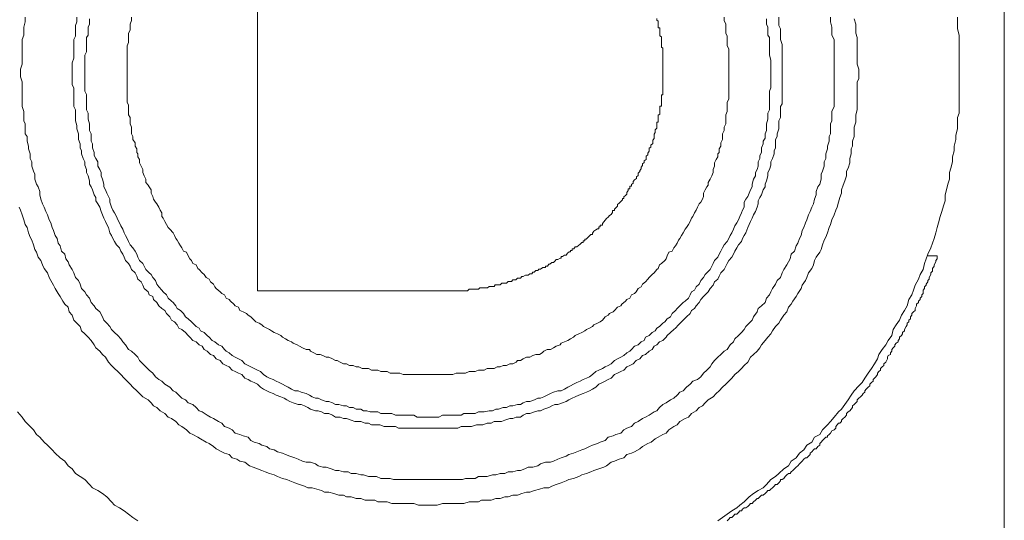
# Model space of a CAD drawing. Units: inches. Extents: x -258 to 1937, y -514 to 1101.
# Drawn here: x 1308 to 1341, y 66 to 82 of the extents above; entities that cross this region are included whole.
import ezdxf

# ---------------------------------------------------------------- set-up
doc = ezdxf.new("R2010")
doc.units = ezdxf.units.IN
doc.header["$MEASUREMENT"] = 0
doc.layers.add('图层 1', color=7, linetype='Continuous')

msp = doc.modelspace()

# ---------------------------------------------------------------- linework, layer by layer
at = {"layer": '图层 1', "color": 7, "lineweight": 9}
for points in [[(1340.633, 117.765), (1340.633, 43.328)], [(1315.511, 88.045), (1315.511, 73.249)], [(1307.699, 82.454), (1307.699, 82.299), (1307.654, 82.126), (1307.654, 81.962), (1307.654, 81.853), (1307.599, 81.707), (1307.599, 81.534), (1307.599, 81.434), (1307.599, 81.289), (1307.599, 81.125), (1307.599, 80.979), (1307.599, 80.879), (1307.535, 80.715), (1307.535, 80.551), (1307.535, 80.451), (1307.599, 80.287), (1307.599, 80.141), (1307.599, 79.968), (1307.599, 79.859), (1307.599, 79.704), (1307.599, 79.54), (1307.599, 79.449), (1307.654, 79.285), (1307.654, 79.122), (1307.654, 78.967), (1307.699, 78.867), (1307.699, 78.703), (1307.699, 78.539), (1307.763, 78.448), (1307.763, 78.284), (1307.808, 78.12), (1307.808, 78.029), (1307.863, 77.865), (1307.863, 77.701), (1307.918, 77.592), (1307.918, 77.446), (1307.972, 77.282), (1308.027, 77.173), (1308.027, 77.009), (1308.081, 76.845), (1308.136, 76.754), (1308.191, 76.59), (1308.191, 76.481), (1308.227, 76.335), (1308.282, 76.181), (1308.336, 76.071), (1308.391, 75.916), (1308.446, 75.807), (1308.5, 75.643), (1308.555, 75.543), (1308.61, 75.388), (1308.655, 75.279), (1308.701, 75.115), (1308.773, 75.015), (1308.81, 74.851), (1308.874, 74.769), (1308.919, 74.587), (1309.028, 74.487), (1309.065, 74.332), (1309.138, 74.223), (1309.174, 74.123), (1309.283, 73.968), (1309.338, 73.859), (1309.393, 73.695), (1309.493, 73.595), (1309.547, 73.476), (1309.593, 73.331), (1309.702, 73.221), (1309.757, 73.112), (1309.866, 73.003), (1309.912, 72.857), (1310.021, 72.748), (1310.076, 72.657), (1310.203, 72.547), (1310.303, 72.374), (1310.34, 72.265), (1310.449, 72.165), (1310.549, 72.056), (1310.604, 71.947), (1310.704, 71.846), (1310.813, 71.746), (1310.913, 71.637), (1310.977, 71.537), (1311.068, 71.437), (1311.177, 71.273), (1311.277, 71.218), (1311.396, 71.109), (1311.487, 71.018), (1311.542, 70.909), (1311.651, 70.799), (1311.76, 70.69), (1311.869, 70.581), (1311.988, 70.481), (1312.079, 70.362), (1312.197, 70.271), (1312.297, 70.216), (1312.397, 70.116), (1312.561, 70.007), (1312.68, 69.889), (1312.762, 69.843), (1312.871, 69.743), (1312.971, 69.643), (1313.089, 69.588), (1313.18, 69.488), (1313.335, 69.424), (1313.454, 69.324), (1313.545, 69.215), (1313.654, 69.178), (1313.818, 69.069), (1313.927, 68.996), (1314.027, 68.951), (1314.2, 68.851), (1314.31, 68.796), (1314.401, 68.687), (1314.555, 68.632), (1314.656, 68.578), (1314.765, 68.468), (1314.92, 68.423), (1315.029, 68.377), (1315.202, 68.323), (1315.293, 68.213), (1315.402, 68.159), (1315.566, 68.113), (1315.657, 68.059), (1315.821, 68.013), (1315.921, 67.94), (1316.076, 67.904), (1316.185, 67.831), (1316.349, 67.794), (1316.449, 67.74), (1316.604, 67.685), (1316.768, 67.631), (1316.877, 67.585), (1317.023, 67.521), (1317.15, 67.485), (1317.296, 67.485), (1317.46, 67.43), (1317.551, 67.367), (1317.715, 67.321), (1317.824, 67.321), (1317.988, 67.266), (1318.134, 67.212), (1318.243, 67.212), (1318.407, 67.157), (1318.562, 67.157), (1318.662, 67.102), (1318.826, 67.102), (1318.99, 67.057), (1319.081, 67.057), (1319.245, 67.002), (1319.399, 67.002), (1319.518, 67.002), (1319.664, 66.939), (1319.809, 66.939), (1319.973, 66.939), (1320.091, 66.902), (1320.255, 66.902), (1320.41, 66.902), (1320.519, 66.902), (1320.665, 66.902), (1320.829, 66.902), (1320.984, 66.902), (1321.084, 66.902), (1321.248, 66.902), (1321.412, 66.902), (1321.503, 66.902), (1321.667, 66.902), (1321.849, 66.902), (1321.994, 66.902), (1322.086, 66.902), (1322.249, 66.902), (1322.413, 66.902), (1322.513, 66.939), (1322.659, 66.939), (1322.832, 66.939), (1322.941, 67.002), (1323.087, 67.002), (1323.233, 67.002), (1323.415, 67.057), (1323.524, 67.057), (1323.67, 67.102), (1323.834, 67.102), (1323.943, 67.157), (1324.098, 67.157), (1324.262, 67.212), (1324.362, 67.212), (1324.508, 67.266), (1324.617, 67.321), (1324.772, 67.321), (1324.945, 67.367), (1325.036, 67.43), (1325.2, 67.485), (1325.363, 67.485), (1325.473, 67.521), (1325.618, 67.585), (1325.728, 67.631), (1325.892, 67.685), (1325.983, 67.74), (1326.137, 67.794), (1326.256, 67.831), (1326.42, 67.904), (1326.52, 67.94), (1326.684, 68.013), (1326.784, 68.059), (1326.948, 68.113), (1327.039, 68.159), (1327.203, 68.213), (1327.303, 68.323), (1327.476, 68.377), (1327.567, 68.423), (1327.731, 68.468), (1327.831, 68.578), (1327.931, 68.632), (1328.095, 68.687), (1328.195, 68.796), (1328.314, 68.851), (1328.459, 68.951), (1328.569, 68.996), (1328.687, 69.069), (1328.86, 69.178), (1328.942, 69.215), (1329.033, 69.324), (1329.151, 69.424), (1329.261, 69.488), (1329.406, 69.588), (1329.516, 69.643), (1329.625, 69.743), (1329.716, 69.843), (1329.825, 69.889), (1329.943, 70.007), (1330.062, 70.116), (1330.153, 70.216), (1330.308, 70.271), (1330.426, 70.362), (1330.517, 70.481), (1330.626, 70.581), (1330.736, 70.69), (1330.79, 70.799), (1330.881, 70.909), (1331, 71.018), (1331.1, 71.109), (1331.209, 71.218), (1331.309, 71.273), (1331.409, 71.437), (1331.528, 71.537), (1331.573, 71.637), (1331.692, 71.746), (1331.792, 71.846), (1331.883, 71.947), (1331.938, 72.056), (1332.056, 72.165), (1332.156, 72.265), (1332.202, 72.374), (1332.32, 72.547), (1332.356, 72.657), (1332.466, 72.748), (1332.593, 72.857), (1332.63, 73.003), (1332.739, 73.112), (1332.775, 73.221), (1332.839, 73.331), (1332.939, 73.476), (1332.994, 73.595), (1333.103, 73.695), (1333.158, 73.859), (1333.212, 73.968), (1333.322, 74.123), (1333.376, 74.223), (1333.431, 74.332), (1333.467, 74.487), (1333.577, 74.587), (1333.631, 74.769), (1333.686, 74.851), (1333.74, 75.015), (1333.795, 75.115), (1333.831, 75.279), (1333.886, 75.388), (1333.941, 75.543), (1333.995, 75.643), (1334.05, 75.807), (1334.105, 75.916), (1334.159, 76.071), (1334.214, 76.181), (1334.25, 76.335), (1334.305, 76.481), (1334.305, 76.59), (1334.36, 76.754), (1334.423, 76.845), (1334.469, 77.009), (1334.469, 77.173), (1334.523, 77.282), (1334.578, 77.446), (1334.578, 77.592), (1334.633, 77.701), (1334.633, 77.865), (1334.687, 78.029), (1334.687, 78.12), (1334.742, 78.284), (1334.742, 78.448), (1334.788, 78.539), (1334.788, 78.703), (1334.788, 78.867), (1334.833, 78.967), (1334.833, 79.122), (1334.833, 79.285), (1334.906, 79.449), (1334.906, 79.54), (1334.906, 79.704), (1334.906, 79.859), (1334.906, 79.968), (1334.906, 80.141), (1334.906, 80.287), (1334.906, 80.451), (1334.906, 80.551), (1334.906, 80.551)], [(1309.429, 82.454), (1309.429, 82.299), (1309.393, 82.181), (1309.393, 82.072), (1309.393, 81.917), (1309.393, 81.817), (1309.338, 81.707), (1309.338, 81.534), (1309.338, 81.434), (1309.338, 81.343), (1309.338, 81.179), (1309.338, 81.079), (1309.283, 80.924), (1309.283, 80.815), (1309.283, 80.715), (1309.283, 80.551), (1309.283, 80.451), (1309.283, 80.333), (1309.283, 80.178), (1309.338, 80.087), (1309.338, 79.905), (1309.338, 79.804), (1309.338, 79.704), (1309.338, 79.54), (1309.338, 79.449), (1309.393, 79.34), (1309.393, 79.176), (1309.393, 79.085), (1309.393, 78.967), (1309.429, 78.812), (1309.429, 78.703), (1309.493, 78.539), (1309.493, 78.448), (1309.493, 78.338), (1309.547, 78.193), (1309.547, 78.065), (1309.593, 77.965), (1309.593, 77.865), (1309.648, 77.701), (1309.702, 77.592), (1309.702, 77.483), (1309.757, 77.337), (1309.757, 77.228), (1309.811, 77.118), (1309.866, 76.954), (1309.866, 76.845), (1309.912, 76.754), (1309.957, 76.645), (1310.021, 76.481), (1310.076, 76.39), (1310.076, 76.281), (1310.139, 76.181), (1310.203, 76.071), (1310.258, 75.916), (1310.303, 75.807), (1310.34, 75.698), (1310.403, 75.589), (1310.449, 75.489), (1310.503, 75.388), (1310.549, 75.206), (1310.604, 75.115), (1310.649, 75.015), (1310.704, 74.915), (1310.768, 74.797), (1310.868, 74.696), (1310.913, 74.587), (1310.977, 74.487), (1311.032, 74.387), (1311.068, 74.277), (1311.177, 74.168), (1311.232, 74.077), (1311.277, 73.968), (1311.396, 73.859), (1311.45, 73.749), (1311.487, 73.649), (1311.596, 73.549), (1311.651, 73.44), (1311.705, 73.331), (1311.833, 73.221), (1311.869, 73.112), (1311.988, 73.057), (1312.015, 72.957), (1312.124, 72.857), (1312.197, 72.748), (1312.297, 72.657), (1312.397, 72.593), (1312.452, 72.493), (1312.561, 72.374), (1312.616, 72.265), (1312.725, 72.211), (1312.807, 72.11), (1312.871, 72.001), (1312.971, 71.947), (1313.089, 71.846), (1313.18, 71.746), (1313.235, 71.692), (1313.335, 71.582), (1313.454, 71.537), (1313.545, 71.437), (1313.654, 71.391), (1313.718, 71.273), (1313.818, 71.218), (1313.927, 71.109), (1314.027, 71.072), (1314.127, 70.963), (1314.255, 70.909), (1314.346, 70.799), (1314.455, 70.745), (1314.555, 70.69), (1314.656, 70.581), (1314.765, 70.535), (1314.874, 70.481), (1314.983, 70.435), (1315.083, 70.317), (1315.202, 70.271), (1315.293, 70.216), (1315.402, 70.171), (1315.511, 70.116), (1315.612, 70.007), (1315.712, 69.943), (1315.821, 69.889), (1315.921, 69.843), (1316.04, 69.798), (1316.14, 69.743), (1316.295, 69.688), (1316.404, 69.643), (1316.495, 69.588), (1316.604, 69.524), (1316.713, 69.488), (1316.877, 69.424), (1316.977, 69.424), (1317.096, 69.379), (1317.205, 69.324), (1317.296, 69.27), (1317.46, 69.215), (1317.551, 69.215), (1317.669, 69.178), (1317.77, 69.124), (1317.915, 69.124), (1318.034, 69.069), (1318.134, 68.996), (1318.298, 68.996), (1318.407, 68.951), (1318.507, 68.951), (1318.662, 68.896), (1318.789, 68.851), (1318.89, 68.851), (1318.99, 68.851), (1319.135, 68.796), (1319.245, 68.796), (1319.345, 68.741), (1319.518, 68.741), (1319.627, 68.741), (1319.773, 68.687), (1319.873, 68.687), (1319.973, 68.687), (1320.155, 68.687), (1320.255, 68.632), (1320.356, 68.632), (1320.519, 68.632), (1320.61, 68.632), (1320.72, 68.632), (1320.884, 68.632), (1320.984, 68.632), (1321.157, 68.632), (1321.248, 68.632), (1321.357, 68.632), (1321.503, 68.632), (1321.612, 68.632), (1321.74, 68.632), (1321.885, 68.632), (1321.994, 68.632), (1322.149, 68.632), (1322.249, 68.632), (1322.359, 68.687), (1322.513, 68.687), (1322.632, 68.687), (1322.714, 68.687), (1322.878, 68.741), (1322.987, 68.741), (1323.087, 68.741), (1323.233, 68.796), (1323.369, 68.796), (1323.47, 68.851), (1323.615, 68.851), (1323.725, 68.851), (1323.834, 68.896), (1323.998, 68.951), (1324.098, 68.951), (1324.216, 68.996), (1324.362, 68.996), (1324.453, 69.069), (1324.562, 69.124), (1324.671, 69.124), (1324.835, 69.178), (1324.945, 69.215), (1325.036, 69.215), (1325.145, 69.27), (1325.309, 69.324), (1325.409, 69.379), (1325.509, 69.424), (1325.618, 69.424), (1325.773, 69.488), (1325.892, 69.524), (1325.983, 69.588), (1326.092, 69.643), (1326.201, 69.688), (1326.32, 69.743), (1326.465, 69.798), (1326.584, 69.843), (1326.684, 69.889), (1326.784, 69.943), (1326.893, 70.007), (1326.993, 70.116), (1327.112, 70.171), (1327.203, 70.216), (1327.303, 70.271), (1327.403, 70.317), (1327.521, 70.435), (1327.622, 70.481), (1327.731, 70.535), (1327.831, 70.581), (1327.931, 70.69), (1328.04, 70.745), (1328.15, 70.799), (1328.25, 70.909), (1328.368, 70.963), (1328.459, 71.072), (1328.569, 71.109), (1328.687, 71.218), (1328.787, 71.273), (1328.86, 71.391), (1328.942, 71.437), (1329.033, 71.537), (1329.151, 71.582), (1329.261, 71.692), (1329.297, 71.746), (1329.406, 71.846), (1329.516, 71.947), (1329.57, 72.001), (1329.679, 72.11), (1329.78, 72.211), (1329.825, 72.265), (1329.943, 72.374), (1330.062, 72.493), (1330.107, 72.593), (1330.208, 72.657), (1330.271, 72.748), (1330.371, 72.857), (1330.426, 72.957), (1330.517, 73.057), (1330.572, 73.112), (1330.672, 73.221), (1330.736, 73.331), (1330.836, 73.44), (1330.881, 73.549), (1331, 73.649), (1331.045, 73.749), (1331.1, 73.859), (1331.209, 73.968), (1331.264, 74.077), (1331.309, 74.168), (1331.364, 74.277), (1331.464, 74.387), (1331.528, 74.487), (1331.573, 74.587), (1331.637, 74.696), (1331.692, 74.797), (1331.792, 74.915), (1331.828, 75.015), (1331.883, 75.115), (1331.938, 75.206), (1332.001, 75.388), (1332.056, 75.489), (1332.101, 75.589), (1332.156, 75.698), (1332.202, 75.807), (1332.265, 75.916), (1332.32, 76.071), (1332.356, 76.181), (1332.356, 76.281), (1332.411, 76.39), (1332.466, 76.481), (1332.52, 76.645), (1332.593, 76.754), (1332.593, 76.845), (1332.63, 76.954), (1332.684, 77.118), (1332.684, 77.228), (1332.739, 77.337), (1332.775, 77.483), (1332.775, 77.592), (1332.839, 77.701), (1332.894, 77.865), (1332.894, 77.965), (1332.939, 78.065), (1332.939, 78.193), (1332.939, 78.338), (1332.994, 78.448), (1332.994, 78.539), (1333.048, 78.703), (1333.048, 78.812), (1333.048, 78.967), (1333.103, 79.085), (1333.103, 79.176), (1333.103, 79.34), (1333.103, 79.449), (1333.158, 79.54), (1333.158, 79.704), (1333.158, 79.804), (1333.158, 79.905), (1333.158, 80.087), (1333.158, 80.178), (1333.158, 80.333), (1333.158, 80.451), (1333.158, 80.551), (1333.158, 80.551)], [(1309.866, 82.4), (1309.866, 82.226), (1309.811, 82.126), (1309.811, 82.017), (1309.811, 81.853), (1309.757, 81.771), (1309.757, 81.653), (1309.757, 81.534), (1309.757, 81.389), (1309.757, 81.289), (1309.702, 81.179), (1309.702, 81.015), (1309.702, 80.924), (1309.702, 80.815), (1309.702, 80.715), (1309.702, 80.551), (1309.702, 80.451), (1309.702, 80.333), (1309.702, 80.178), (1309.702, 80.087), (1309.702, 79.968), (1309.757, 79.859), (1309.757, 79.704), (1309.757, 79.595), (1309.757, 79.495), (1309.757, 79.34), (1309.811, 79.231), (1309.811, 79.122), (1309.811, 79.031), (1309.866, 78.867), (1309.866, 78.757), (1309.866, 78.648), (1309.912, 78.539), (1309.912, 78.393), (1309.912, 78.284), (1309.957, 78.193), (1309.957, 78.065), (1310.021, 77.911), (1310.021, 77.81), (1310.076, 77.701), (1310.139, 77.592), (1310.139, 77.446), (1310.203, 77.337), (1310.258, 77.228), (1310.258, 77.118), (1310.303, 77.009), (1310.34, 76.845), (1310.34, 76.754), (1310.403, 76.645), (1310.449, 76.536), (1310.503, 76.426), (1310.549, 76.335), (1310.549, 76.235), (1310.604, 76.071), (1310.649, 75.971), (1310.704, 75.871), (1310.768, 75.753), (1310.813, 75.643), (1310.868, 75.543), (1310.913, 75.443), (1310.977, 75.325), (1311.032, 75.206), (1311.068, 75.115), (1311.123, 75.015), (1311.177, 74.915), (1311.232, 74.797), (1311.323, 74.696), (1311.396, 74.587), (1311.45, 74.487), (1311.487, 74.387), (1311.542, 74.277), (1311.651, 74.168), (1311.705, 74.077), (1311.76, 73.968), (1311.869, 73.859), (1311.933, 73.804), (1311.988, 73.695), (1312.079, 73.595), (1312.124, 73.476), (1312.197, 73.385), (1312.297, 73.276), (1312.343, 73.221), (1312.452, 73.112), (1312.507, 73.003), (1312.616, 72.903), (1312.68, 72.857), (1312.762, 72.748), (1312.807, 72.657), (1312.926, 72.593), (1313.026, 72.493), (1313.089, 72.374), (1313.18, 72.311), (1313.29, 72.211), (1313.335, 72.165), (1313.454, 72.056), (1313.545, 72.001), (1313.599, 71.901), (1313.718, 71.846), (1313.818, 71.746), (1313.882, 71.692), (1313.982, 71.582), (1314.073, 71.537), (1314.2, 71.437), (1314.31, 71.391), (1314.401, 71.273), (1314.455, 71.218), (1314.555, 71.163), (1314.656, 71.072), (1314.765, 71.018), (1314.874, 70.963), (1314.983, 70.909), (1315.083, 70.799), (1315.202, 70.745), (1315.293, 70.69), (1315.402, 70.644), (1315.511, 70.581), (1315.612, 70.535), (1315.712, 70.435), (1315.821, 70.362), (1315.921, 70.317), (1316.04, 70.271), (1316.14, 70.216), (1316.24, 70.171), (1316.349, 70.116), (1316.449, 70.053), (1316.549, 70.007), (1316.659, 69.943), (1316.768, 69.889), (1316.877, 69.889), (1316.977, 69.843), (1317.15, 69.798), (1317.26, 69.743), (1317.351, 69.688), (1317.46, 69.643), (1317.551, 69.643), (1317.669, 69.588), (1317.824, 69.524), (1317.915, 69.524), (1318.034, 69.488), (1318.134, 69.424), (1318.243, 69.424), (1318.407, 69.379), (1318.507, 69.379), (1318.607, 69.324), (1318.726, 69.324), (1318.826, 69.27), (1318.99, 69.27), (1319.081, 69.215), (1319.19, 69.215), (1319.299, 69.178), (1319.463, 69.178), (1319.563, 69.178), (1319.664, 69.124), (1319.809, 69.124), (1319.937, 69.124), (1320.028, 69.124), (1320.155, 69.069), (1320.301, 69.069), (1320.41, 69.069), (1320.519, 69.069), (1320.61, 69.069), (1320.774, 69.069), (1320.884, 68.996), (1320.984, 68.996), (1321.157, 68.996), (1321.248, 68.996), (1321.357, 68.996), (1321.503, 68.996), (1321.612, 68.996), (1321.74, 69.069), (1321.849, 69.069), (1321.994, 69.069), (1322.086, 69.069), (1322.195, 69.069), (1322.359, 69.069), (1322.45, 69.124), (1322.577, 69.124), (1322.659, 69.124), (1322.832, 69.124), (1322.941, 69.178), (1323.042, 69.178), (1323.142, 69.178), (1323.306, 69.215), (1323.415, 69.215), (1323.524, 69.27), (1323.615, 69.27), (1323.779, 69.324), (1323.888, 69.324), (1323.998, 69.379), (1324.098, 69.379), (1324.262, 69.424), (1324.362, 69.424), (1324.453, 69.488), (1324.562, 69.524), (1324.671, 69.524), (1324.835, 69.588), (1324.945, 69.643), (1325.036, 69.643), (1325.145, 69.688), (1325.254, 69.743), (1325.363, 69.798), (1325.473, 69.843), (1325.618, 69.889), (1325.728, 69.889), (1325.837, 69.943), (1325.946, 70.007), (1326.037, 70.053), (1326.137, 70.116), (1326.256, 70.171), (1326.365, 70.216), (1326.465, 70.271), (1326.584, 70.317), (1326.684, 70.362), (1326.784, 70.435), (1326.893, 70.535), (1326.993, 70.581), (1327.112, 70.644), (1327.203, 70.69), (1327.303, 70.745), (1327.403, 70.799), (1327.521, 70.909), (1327.622, 70.963), (1327.731, 71.018), (1327.831, 71.072), (1327.931, 71.163), (1328.04, 71.218), (1328.095, 71.273), (1328.195, 71.391), (1328.314, 71.437), (1328.414, 71.537), (1328.514, 71.582), (1328.569, 71.692), (1328.687, 71.746), (1328.787, 71.846), (1328.887, 71.901), (1328.942, 72.001), (1329.033, 72.056), (1329.151, 72.165), (1329.215, 72.211), (1329.297, 72.311), (1329.406, 72.374), (1329.461, 72.493), (1329.57, 72.593), (1329.625, 72.657), (1329.716, 72.748), (1329.825, 72.857), (1329.898, 72.903), (1330.007, 73.003), (1330.062, 73.112), (1330.107, 73.221), (1330.208, 73.276), (1330.271, 73.385), (1330.371, 73.476), (1330.426, 73.595), (1330.517, 73.695), (1330.572, 73.804), (1330.626, 73.859), (1330.736, 73.968), (1330.79, 74.077), (1330.836, 74.168), (1330.881, 74.277), (1331, 74.387), (1331.045, 74.487), (1331.1, 74.587), (1331.155, 74.696), (1331.209, 74.797), (1331.309, 74.915), (1331.364, 75.015), (1331.409, 75.115), (1331.464, 75.206), (1331.528, 75.325), (1331.573, 75.443), (1331.637, 75.543), (1331.692, 75.643), (1331.737, 75.753), (1331.792, 75.871), (1331.828, 75.971), (1331.883, 76.071), (1331.883, 76.235), (1331.938, 76.335), (1332.001, 76.426), (1332.056, 76.536), (1332.101, 76.645), (1332.156, 76.754), (1332.156, 76.845), (1332.202, 77.009), (1332.265, 77.118), (1332.265, 77.228), (1332.32, 77.337), (1332.356, 77.446), (1332.356, 77.592), (1332.411, 77.701), (1332.411, 77.81), (1332.466, 77.911), (1332.466, 78.065), (1332.52, 78.193), (1332.52, 78.284), (1332.593, 78.393), (1332.593, 78.539), (1332.63, 78.648), (1332.63, 78.757), (1332.63, 78.867), (1332.684, 79.031), (1332.684, 79.122), (1332.684, 79.231), (1332.739, 79.34), (1332.739, 79.495), (1332.739, 79.595), (1332.739, 79.704), (1332.739, 79.859), (1332.739, 79.968), (1332.775, 80.087), (1332.775, 80.178), (1332.775, 80.333), (1332.775, 80.451), (1332.775, 80.551), (1332.775, 80.551)], [(1311.277, 82.454), (1311.277, 82.345), (1311.232, 82.226), (1311.232, 82.126), (1311.232, 82.017), (1311.177, 81.917), (1311.177, 81.817), (1311.177, 81.707), (1311.177, 81.607), (1311.123, 81.489), (1311.123, 81.389), (1311.123, 81.289), (1311.123, 81.179), (1311.123, 81.079), (1311.123, 80.979), (1311.123, 80.879), (1311.123, 80.761), (1311.123, 80.66), (1311.123, 80.551), (1311.123, 80.451), (1311.123, 80.333), (1311.123, 80.232), (1311.123, 80.141), (1311.123, 80.023), (1311.123, 79.905), (1311.123, 79.804), (1311.123, 79.704), (1311.123, 79.595), (1311.177, 79.495), (1311.177, 79.395), (1311.177, 79.285), (1311.177, 79.176), (1311.232, 79.085), (1311.232, 78.967), (1311.232, 78.867), (1311.277, 78.757), (1311.277, 78.648), (1311.277, 78.539), (1311.323, 78.448), (1311.323, 78.338), (1311.396, 78.229), (1311.396, 78.12), (1311.45, 78.029), (1311.45, 77.911), (1311.487, 77.865), (1311.487, 77.756), (1311.542, 77.665), (1311.542, 77.555), (1311.596, 77.446), (1311.651, 77.337), (1311.651, 77.228), (1311.705, 77.118), (1311.76, 77.009), (1311.76, 76.9), (1311.833, 76.809), (1311.869, 76.754), (1311.933, 76.645), (1311.933, 76.536), (1311.988, 76.426), (1312.015, 76.335), (1312.079, 76.235), (1312.124, 76.181), (1312.197, 76.071), (1312.234, 75.971), (1312.297, 75.871), (1312.297, 75.753), (1312.343, 75.698), (1312.397, 75.589), (1312.452, 75.489), (1312.507, 75.388), (1312.561, 75.325), (1312.68, 75.206), (1312.725, 75.115), (1312.762, 75.015), (1312.807, 74.951), (1312.871, 74.851), (1312.926, 74.769), (1312.971, 74.696), (1313.026, 74.587), (1313.126, 74.551), (1313.18, 74.432), (1313.235, 74.332), (1313.29, 74.277), (1313.335, 74.168), (1313.454, 74.123), (1313.508, 74.004), (1313.545, 73.968), (1313.654, 73.859), (1313.718, 73.804), (1313.781, 73.695), (1313.882, 73.649), (1313.927, 73.549), (1314.027, 73.476), (1314.073, 73.385), (1314.127, 73.331), (1314.255, 73.221), (1314.31, 73.167), (1314.401, 73.112), (1314.455, 73.003), (1314.555, 72.957), (1314.601, 72.903), (1314.719, 72.802), (1314.765, 72.748), (1314.874, 72.702), (1314.92, 72.593), (1315.029, 72.547), (1315.147, 72.493), (1315.202, 72.429), (1315.293, 72.374), (1315.402, 72.265), (1315.457, 72.211), (1315.566, 72.165), (1315.657, 72.11), (1315.712, 72.056), (1315.821, 72.001), (1315.921, 71.947), (1315.985, 71.901), (1316.076, 71.846), (1316.185, 71.801), (1316.295, 71.746), (1316.349, 71.692), (1316.449, 71.637), (1316.549, 71.582), (1316.659, 71.537), (1316.713, 71.491), (1316.841, 71.437), (1316.923, 71.391), (1317.023, 71.336), (1317.15, 71.273), (1317.26, 71.273), (1317.296, 71.218), (1317.405, 71.163), (1317.506, 71.109), (1317.615, 71.109), (1317.715, 71.072), (1317.824, 71.018), (1317.915, 71.018), (1318.034, 70.963), (1318.134, 70.909), (1318.188, 70.909), (1318.298, 70.854), (1318.407, 70.799), (1318.507, 70.799), (1318.607, 70.745), (1318.726, 70.745), (1318.826, 70.69), (1318.917, 70.69), (1319.035, 70.644), (1319.135, 70.644), (1319.245, 70.644), (1319.345, 70.581), (1319.463, 70.581), (1319.563, 70.581), (1319.664, 70.535), (1319.773, 70.535), (1319.873, 70.535), (1319.973, 70.481), (1320.091, 70.481), (1320.192, 70.481), (1320.301, 70.481), (1320.41, 70.435), (1320.519, 70.435), (1320.61, 70.435), (1320.72, 70.435), (1320.829, 70.435), (1320.929, 70.435), (1321.029, 70.435), (1321.157, 70.435), (1321.248, 70.435), (1321.357, 70.435), (1321.448, 70.435), (1321.557, 70.435), (1321.667, 70.435), (1321.794, 70.435), (1321.885, 70.435), (1321.994, 70.435), (1322.086, 70.435), (1322.195, 70.481), (1322.295, 70.481), (1322.413, 70.481), (1322.513, 70.481), (1322.632, 70.535), (1322.714, 70.535), (1322.832, 70.535), (1322.941, 70.581), (1323.042, 70.581), (1323.142, 70.581), (1323.233, 70.644), (1323.369, 70.644), (1323.47, 70.644), (1323.57, 70.69), (1323.67, 70.69), (1323.779, 70.745), (1323.888, 70.745), (1323.998, 70.799), (1324.098, 70.799), (1324.216, 70.854), (1324.262, 70.909), (1324.362, 70.909), (1324.453, 70.963), (1324.562, 71.018), (1324.671, 71.018), (1324.772, 71.072), (1324.872, 71.109), (1324.999, 71.109), (1325.09, 71.163), (1325.145, 71.218), (1325.254, 71.273), (1325.363, 71.273), (1325.473, 71.336), (1325.564, 71.391), (1325.691, 71.437), (1325.728, 71.491), (1325.837, 71.537), (1325.946, 71.582), (1326.037, 71.637), (1326.137, 71.692), (1326.201, 71.746), (1326.32, 71.801), (1326.42, 71.846), (1326.52, 71.901), (1326.584, 71.947), (1326.684, 72.001), (1326.784, 72.056), (1326.829, 72.11), (1326.948, 72.165), (1327.039, 72.211), (1327.112, 72.265), (1327.203, 72.374), (1327.303, 72.429), (1327.358, 72.493), (1327.476, 72.547), (1327.521, 72.593), (1327.622, 72.702), (1327.731, 72.748), (1327.767, 72.802), (1327.886, 72.903), (1327.931, 72.957), (1328.04, 73.003), (1328.095, 73.112), (1328.195, 73.167), (1328.25, 73.221), (1328.314, 73.331), (1328.414, 73.385), (1328.459, 73.476), (1328.569, 73.549), (1328.641, 73.649), (1328.687, 73.695), (1328.787, 73.804), (1328.86, 73.859), (1328.942, 73.968), (1328.987, 74.004), (1329.033, 74.123), (1329.097, 74.168), (1329.215, 74.277), (1329.261, 74.332), (1329.297, 74.432), (1329.352, 74.551), (1329.461, 74.587), (1329.516, 74.696), (1329.57, 74.769), (1329.625, 74.851), (1329.679, 74.951), (1329.716, 75.015), (1329.78, 75.115), (1329.825, 75.206), (1329.898, 75.325), (1329.943, 75.388), (1330.007, 75.489), (1330.062, 75.589), (1330.107, 75.698), (1330.153, 75.753), (1330.208, 75.871), (1330.271, 75.971), (1330.308, 76.071), (1330.371, 76.181), (1330.426, 76.235), (1330.481, 76.335), (1330.517, 76.426), (1330.517, 76.536), (1330.572, 76.645), (1330.626, 76.754), (1330.672, 76.809), (1330.672, 76.9), (1330.736, 77.009), (1330.79, 77.118), (1330.836, 77.228), (1330.836, 77.337), (1330.881, 77.446), (1330.881, 77.555), (1330.945, 77.665), (1331, 77.756), (1331, 77.865), (1331.045, 77.911), (1331.045, 78.029), (1331.1, 78.12), (1331.1, 78.229), (1331.155, 78.338), (1331.155, 78.448), (1331.155, 78.539), (1331.209, 78.648), (1331.209, 78.757), (1331.264, 78.867), (1331.264, 78.967), (1331.264, 79.085), (1331.264, 79.176), (1331.309, 79.285), (1331.309, 79.395), (1331.309, 79.495), (1331.309, 79.595), (1331.364, 79.704), (1331.364, 79.804), (1331.364, 79.905), (1331.364, 80.023), (1331.364, 80.141), (1331.364, 80.232), (1331.364, 80.333), (1331.364, 80.451), (1331.364, 80.551), (1331.364, 80.551)], [(1321.785, 73.249), (1321.849, 73.249), (1321.885, 73.249), (1321.94, 73.249), (1321.985, 73.249), (1322.031, 73.249), (1322.104, 73.249), (1322.149, 73.249), (1322.213, 73.249), (1322.249, 73.249), (1322.295, 73.249), (1322.359, 73.249), (1322.413, 73.249), (1322.459, 73.249), (1322.513, 73.249), (1322.577, 73.249), (1322.632, 73.303), (1322.659, 73.303), (1322.714, 73.303), (1322.759, 73.303), (1322.832, 73.303), (1322.887, 73.303), (1322.941, 73.303), (1322.987, 73.349), (1323.042, 73.349), (1323.087, 73.349), (1323.142, 73.349), (1323.187, 73.349), (1323.251, 73.349), (1323.306, 73.403), (1323.369, 73.403), (1323.415, 73.403), (1323.47, 73.403), (1323.506, 73.458), (1323.57, 73.458), (1323.615, 73.458), (1323.67, 73.458), (1323.734, 73.513), (1323.779, 73.513), (1323.834, 73.513), (1323.888, 73.513), (1323.943, 73.567), (1323.998, 73.567), (1324.052, 73.567), (1324.098, 73.622), (1324.143, 73.622), (1324.198, 73.622), (1324.262, 73.677), (1324.307, 73.677), (1324.362, 73.677), (1324.407, 73.731), (1324.453, 73.731), (1324.526, 73.777), (1324.562, 73.777), (1324.617, 73.777), (1324.671, 73.822), (1324.735, 73.822), (1324.772, 73.877), (1324.817, 73.877), (1324.872, 73.931), (1324.945, 73.931), (1324.981, 73.986), (1325.036, 73.986), (1325.109, 74.041), (1325.145, 74.041), (1325.2, 74.041), (1325.2, 74.086), (1325.263, 74.086), (1325.309, 74.15), (1325.345, 74.15), (1325.409, 74.205), (1325.473, 74.205), (1325.527, 74.259), (1325.564, 74.305), (1325.618, 74.305), (1325.691, 74.35), (1325.728, 74.35), (1325.728, 74.405), (1325.773, 74.405), (1325.837, 74.45), (1325.892, 74.45), (1325.937, 74.514), (1325.992, 74.569), (1326.037, 74.569), (1326.037, 74.614), (1326.092, 74.614), (1326.092, 74.66), (1326.156, 74.66), (1326.201, 74.733), (1326.256, 74.733), (1326.31, 74.778), (1326.365, 74.824), (1326.42, 74.878), (1326.465, 74.878), (1326.465, 74.933), (1326.52, 74.933), (1326.52, 74.988), (1326.565, 74.988), (1326.629, 75.042), (1326.684, 75.097), (1326.729, 75.143), (1326.784, 75.143), (1326.784, 75.197), (1326.829, 75.261), (1326.893, 75.306), (1326.948, 75.343), (1326.993, 75.343), (1326.993, 75.407), (1327.039, 75.407), (1327.039, 75.461), (1327.112, 75.461), (1327.112, 75.516), (1327.157, 75.57), (1327.203, 75.625), (1327.257, 75.68), (1327.303, 75.725), (1327.358, 75.789), (1327.403, 75.825), (1327.458, 75.889), (1327.458, 75.953), (1327.521, 75.953), (1327.521, 75.998), (1327.567, 76.044), (1327.622, 76.099), (1327.622, 76.153), (1327.676, 76.199), (1327.731, 76.262), (1327.786, 76.317), (1327.786, 76.363), (1327.831, 76.363), (1327.831, 76.417), (1327.895, 76.463), (1327.931, 76.508), (1327.931, 76.563), (1327.986, 76.627), (1327.986, 76.681), (1328.04, 76.681), (1328.04, 76.718), (1328.04, 76.772), (1328.095, 76.772), (1328.095, 76.827), (1328.15, 76.873), (1328.15, 76.927), (1328.195, 76.991), (1328.259, 77.027), (1328.259, 77.091), (1328.314, 77.137), (1328.314, 77.209), (1328.368, 77.264), (1328.368, 77.3), (1328.423, 77.355), (1328.423, 77.41), (1328.459, 77.464), (1328.459, 77.519), (1328.514, 77.574), (1328.514, 77.628), (1328.587, 77.665), (1328.587, 77.728), (1328.587, 77.783), (1328.641, 77.829), (1328.641, 77.883), (1328.687, 77.947), (1328.687, 77.992), (1328.687, 78.047), (1328.742, 78.084), (1328.742, 78.156), (1328.805, 78.211), (1328.805, 78.257), (1328.805, 78.32), (1328.86, 78.375), (1328.86, 78.411), (1328.86, 78.466), (1328.86, 78.521), (1328.887, 78.575), (1328.887, 78.612), (1328.887, 78.666), (1328.942, 78.721), (1328.942, 78.776), (1328.942, 78.848), (1328.942, 78.903), (1328.942, 78.93), (1328.987, 78.93), (1328.987, 78.994), (1328.987, 79.049), (1328.987, 79.103), (1328.987, 79.158), (1329.051, 79.194), (1329.051, 79.249), (1329.051, 79.322), (1329.051, 79.358), (1329.051, 79.413), (1329.051, 79.468), (1329.097, 79.468), (1329.097, 79.522), (1329.097, 79.577), (1329.097, 79.631), (1329.097, 79.677), (1329.097, 79.723), (1329.097, 79.777), (1329.097, 79.841), (1329.151, 79.841), (1329.151, 79.886), (1329.151, 79.941), (1329.151, 79.996), (1329.151, 80.05), (1329.151, 80.105), (1329.151, 80.16), (1329.151, 80.205), (1329.151, 80.251), (1329.151, 80.305), (1329.151, 80.351), (1329.151, 80.415), (1329.151, 80.469), (1329.151, 80.533), (1329.151, 80.578), (1329.151, 80.633), (1329.151, 80.688), (1329.151, 80.742), (1329.151, 80.797), (1329.151, 80.842), (1329.151, 80.888), (1329.151, 80.961), (1329.151, 80.997), (1329.151, 81.052), (1329.151, 81.088), (1329.151, 81.143), (1329.151, 81.207), (1329.151, 81.261), (1329.151, 81.307), (1329.151, 81.361), (1329.151, 81.416), (1329.097, 81.453), (1329.097, 81.507), (1329.097, 81.571), (1329.097, 81.616), (1329.097, 81.671), (1329.097, 81.744), (1329.097, 81.799), (1329.051, 81.835), (1329.051, 81.89), (1329.051, 81.944), (1329.051, 81.981), (1329.051, 82.044), (1329.051, 82.099), (1328.987, 82.099), (1328.987, 82.163), (1328.987, 82.199), (1328.987, 82.263), (1328.987, 82.327), (1328.942, 82.363), (1328.942, 82.418)], [(1331.364, 80.551), (1331.364, 80.66), (1331.364, 80.761), (1331.364, 80.879), (1331.364, 80.979), (1331.364, 81.079), (1331.364, 81.179), (1331.364, 81.289), (1331.364, 81.389), (1331.309, 81.489), (1331.309, 81.607), (1331.309, 81.707), (1331.309, 81.817), (1331.264, 81.917), (1331.264, 82.017), (1331.264, 82.126), (1331.264, 82.226), (1331.209, 82.345), (1331.209, 82.454)], [(1332.775, 80.551), (1332.775, 80.715), (1332.775, 80.815), (1332.775, 80.924), (1332.775, 81.015), (1332.739, 81.179), (1332.739, 81.289), (1332.739, 81.389), (1332.739, 81.534), (1332.739, 81.653), (1332.739, 81.771), (1332.684, 81.853), (1332.684, 82.017), (1332.684, 82.126), (1332.63, 82.226), (1332.63, 82.4)], [(1333.158, 80.551), (1333.158, 80.715), (1333.158, 80.815), (1333.158, 80.924), (1333.158, 81.079), (1333.158, 81.179), (1333.158, 81.343), (1333.158, 81.434), (1333.158, 81.534), (1333.103, 81.707), (1333.103, 81.817), (1333.103, 81.917), (1333.103, 82.072), (1333.048, 82.181), (1333.048, 82.299), (1333.048, 82.454)], [(1334.906, 80.551), (1334.906, 80.715), (1334.906, 80.879), (1334.906, 80.979), (1334.906, 81.125), (1334.906, 81.289), (1334.906, 81.434), (1334.906, 81.534), (1334.906, 81.707), (1334.833, 81.853), (1334.833, 81.962), (1334.833, 82.126), (1334.788, 82.299), (1334.788, 82.454)], [(1335.744, 80.551), (1335.744, 80.715), (1335.689, 80.879), (1335.689, 81.015), (1335.689, 81.179), (1335.689, 81.343), (1335.689, 81.489), (1335.689, 81.607), (1335.689, 81.771), (1335.634, 81.917), (1335.634, 82.072), (1335.634, 82.226), (1335.58, 82.4)], [(1339.113, 80.551), (1339.113, 80.761), (1339.113, 80.924), (1339.113, 81.125), (1339.113, 81.343), (1339.113, 81.489), (1339.113, 81.707), (1339.113, 81.853), (1339.058, 82.072), (1339.058, 82.226), (1339.058, 82.454)], [(1307.49, 76.071), (1307.535, 75.971), (1307.599, 75.807), (1307.654, 75.643), (1307.699, 75.489), (1307.763, 75.388), (1307.808, 75.206), (1307.863, 75.061), (1307.918, 74.951), (1307.972, 74.797), (1308.027, 74.642), (1308.081, 74.551), (1308.136, 74.387), (1308.227, 74.277), (1308.282, 74.123), (1308.336, 74.004), (1308.446, 73.859), (1308.5, 73.695), (1308.555, 73.595), (1308.655, 73.44), (1308.701, 73.331), (1308.81, 73.167), (1308.874, 73.057), (1308.965, 72.903), (1309.028, 72.802), (1309.138, 72.702), (1309.174, 72.547), (1309.283, 72.429), (1309.338, 72.265), (1309.429, 72.165), (1309.547, 72.056), (1309.593, 71.901), (1309.702, 71.801), (1309.811, 71.692), (1309.912, 71.582), (1310.021, 71.437), (1310.076, 71.336), (1310.203, 71.218), (1310.303, 71.109), (1310.403, 71.018), (1310.503, 70.854), (1310.604, 70.745), (1310.704, 70.644), (1310.813, 70.535), (1310.913, 70.435), (1311.032, 70.317), (1311.123, 70.216), (1311.232, 70.116), (1311.323, 70.007), (1311.45, 69.889), (1311.542, 69.798), (1311.651, 69.688), (1311.833, 69.588), (1311.933, 69.488), (1312.015, 69.379), (1312.124, 69.324), (1312.234, 69.215), (1312.397, 69.124), (1312.507, 68.996), (1312.616, 68.951), (1312.762, 68.851), (1312.871, 68.741), (1312.971, 68.687), (1313.126, 68.578), (1313.235, 68.468), (1313.335, 68.423), (1313.508, 68.323), (1313.599, 68.268), (1313.781, 68.159), (1313.882, 68.113), (1314.027, 68.013), (1314.127, 67.94), (1314.31, 67.831), (1314.401, 67.794), (1314.555, 67.74), (1314.656, 67.631), (1314.819, 67.585), (1314.92, 67.521), (1315.083, 67.485), (1315.238, 67.367), (1315.366, 67.321), (1315.511, 67.266), (1315.657, 67.212), (1315.766, 67.157), (1315.921, 67.102), (1316.076, 67.057), (1316.185, 67.002), (1316.349, 66.939), (1316.495, 66.902), (1316.604, 66.857), (1316.768, 66.793), (1316.923, 66.738), (1317.096, 66.684), (1317.205, 66.629), (1317.351, 66.629), (1317.506, 66.574), (1317.669, 66.529), (1317.77, 66.474), (1317.915, 66.474), (1318.079, 66.429), (1318.243, 66.374), (1318.407, 66.374), (1318.507, 66.319), (1318.662, 66.319), (1318.826, 66.265), (1318.99, 66.265), (1319.135, 66.21), (1319.299, 66.21), (1319.463, 66.21), (1319.563, 66.155), (1319.718, 66.155), (1319.873, 66.155), (1320.028, 66.101), (1320.192, 66.101), (1320.356, 66.101), (1320.519, 66.101), (1320.61, 66.101), (1320.774, 66.101), (1320.929, 66.046), (1321.084, 66.046), (1321.248, 66.046), (1321.412, 66.046), (1321.557, 66.046), (1321.74, 66.101), (1321.849, 66.101), (1321.994, 66.101), (1322.149, 66.101), (1322.295, 66.101), (1322.45, 66.101), (1322.632, 66.155), (1322.759, 66.155), (1322.941, 66.155), (1323.042, 66.21), (1323.187, 66.21), (1323.369, 66.21), (1323.524, 66.265), (1323.67, 66.265), (1323.834, 66.319), (1323.943, 66.319), (1324.098, 66.374), (1324.262, 66.374), (1324.407, 66.429), (1324.562, 66.474), (1324.671, 66.474), (1324.835, 66.529), (1324.999, 66.574), (1325.145, 66.629), (1325.309, 66.629), (1325.409, 66.684), (1325.564, 66.738), (1325.728, 66.793), (1325.892, 66.857), (1325.983, 66.902), (1326.137, 66.939), (1326.32, 67.002), (1326.42, 67.057), (1326.584, 67.102), (1326.729, 67.157), (1326.829, 67.212), (1326.993, 67.266), (1327.157, 67.321), (1327.257, 67.367), (1327.403, 67.485), (1327.521, 67.521), (1327.676, 67.585), (1327.831, 67.631), (1327.931, 67.74), (1328.095, 67.794), (1328.195, 67.831), (1328.368, 67.94), (1328.459, 68.013), (1328.641, 68.113), (1328.751, 68.159), (1328.887, 68.268), (1328.987, 68.323), (1329.151, 68.423), (1329.261, 68.468), (1329.352, 68.578), (1329.516, 68.687), (1329.625, 68.741), (1329.716, 68.851), (1329.898, 68.951), (1330.007, 68.996), (1330.107, 69.124), (1330.271, 69.215), (1330.371, 69.324), (1330.481, 69.379), (1330.572, 69.488), (1330.672, 69.588), (1330.836, 69.688), (1330.945, 69.798), (1331.045, 69.889), (1331.155, 70.007), (1331.264, 70.116), (1331.364, 70.216), (1331.464, 70.317), (1331.573, 70.435), (1331.692, 70.535), (1331.792, 70.644), (1331.883, 70.745), (1332.001, 70.854), (1332.101, 71.018), (1332.202, 71.109), (1332.32, 71.218), (1332.411, 71.336), (1332.466, 71.437), (1332.593, 71.582), (1332.684, 71.692), (1332.775, 71.801), (1332.839, 71.901), (1332.939, 72.056), (1333.048, 72.165), (1333.103, 72.265), (1333.212, 72.429), (1333.322, 72.547), (1333.376, 72.702), (1333.467, 72.802), (1333.522, 72.903), (1333.631, 73.057), (1333.686, 73.167), (1333.795, 73.331), (1333.831, 73.44), (1333.941, 73.595), (1333.995, 73.695), (1334.05, 73.859), (1334.159, 74.004), (1334.214, 74.123), (1334.25, 74.277), (1334.305, 74.387), (1334.423, 74.551), (1334.469, 74.642), (1334.523, 74.797), (1334.578, 74.951), (1334.633, 75.061), (1334.687, 75.206), (1334.742, 75.388), (1334.788, 75.489), (1334.833, 75.643), (1334.906, 75.807), (1334.961, 75.971), (1335.015, 76.071), (1335.052, 76.235), (1335.097, 76.39), (1335.161, 76.536), (1335.161, 76.645), (1335.216, 76.809), (1335.27, 76.954), (1335.325, 77.118), (1335.325, 77.282), (1335.379, 77.382), (1335.434, 77.555), (1335.434, 77.701), (1335.48, 77.865), (1335.48, 78.029), (1335.525, 78.12), (1335.525, 78.284), (1335.58, 78.448), (1335.58, 78.603), (1335.58, 78.757), (1335.634, 78.921), (1335.634, 79.085), (1335.634, 79.176), (1335.689, 79.34), (1335.689, 79.495), (1335.689, 79.659), (1335.689, 79.804), (1335.689, 79.968), (1335.689, 80.141), (1335.689, 80.287), (1335.744, 80.387), (1335.744, 80.551), (1335.744, 80.551)], [(1331, 65.518), (1331.155, 65.627), (1331.309, 65.737), (1331.464, 65.846), (1331.637, 65.955), (1331.737, 66.046), (1331.883, 66.155), (1332.056, 66.319), (1332.202, 66.429), (1332.356, 66.529), (1332.52, 66.629), (1332.63, 66.738), (1332.775, 66.902), (1332.939, 67.002), (1333.048, 67.102), (1333.212, 67.266), (1333.376, 67.367), (1333.467, 67.521), (1333.631, 67.631), (1333.74, 67.794), (1333.886, 67.904), (1333.995, 68.059), (1334.159, 68.159), (1334.25, 68.323), (1334.423, 68.423), (1334.523, 68.578), (1334.687, 68.741), (1334.788, 68.851), (1334.906, 68.996), (1335.052, 69.178), (1335.161, 69.27), (1335.27, 69.424), (1335.379, 69.588), (1335.48, 69.743), (1335.58, 69.889), (1335.744, 70.053), (1335.853, 70.171), (1335.944, 70.317), (1336.053, 70.481), (1336.162, 70.644), (1336.272, 70.799), (1336.363, 70.963), (1336.417, 71.109), (1336.527, 71.273), (1336.645, 71.437), (1336.727, 71.582), (1336.854, 71.746), (1336.9, 71.947), (1337, 72.11), (1337.109, 72.265), (1337.173, 72.429), (1337.273, 72.593), (1337.364, 72.748), (1337.419, 72.957), (1337.528, 73.112), (1337.583, 73.276), (1337.638, 73.44), (1337.747, 73.649), (1337.801, 73.804), (1337.902, 73.968), (1337.947, 74.168), (1338.002, 74.332), (1338.056, 74.487), (1338.166, 74.696), (1338.22, 74.851), (1338.275, 75.015), (1338.33, 75.206), (1338.375, 75.388), (1338.421, 75.543), (1338.475, 75.753), (1338.53, 75.916), (1338.585, 76.117), (1338.639, 76.281), (1338.639, 76.481), (1338.694, 76.645), (1338.739, 76.845), (1338.794, 77.009), (1338.794, 77.228), (1338.839, 77.382), (1338.894, 77.592), (1338.894, 77.756), (1338.949, 77.965), (1338.949, 78.12), (1339.003, 78.338), (1339.003, 78.493), (1339.058, 78.703), (1339.058, 78.867), (1339.058, 79.085), (1339.113, 79.231), (1339.113, 79.449), (1339.113, 79.659), (1339.113, 79.804), (1339.113, 80.023), (1339.113, 80.178), (1339.113, 80.387), (1339.113, 80.551), (1339.113, 80.551)], [(1331.309, 65.518), (1331.364, 65.573), (1331.409, 65.627), (1331.464, 65.627), (1331.528, 65.682), (1331.573, 65.737), (1331.637, 65.737), (1331.692, 65.791), (1331.737, 65.846), (1331.792, 65.846), (1331.828, 65.901), (1331.883, 65.955), (1331.938, 65.955), (1332.001, 66.001), (1332.056, 66.046), (1332.101, 66.101), (1332.156, 66.101), (1332.202, 66.155), (1332.265, 66.21), (1332.32, 66.265), (1332.356, 66.265), (1332.411, 66.319), (1332.466, 66.374), (1332.52, 66.374), (1332.593, 66.429), (1332.63, 66.474), (1332.684, 66.529), (1332.739, 66.529), (1332.775, 66.574), (1332.839, 66.629), (1332.894, 66.684), (1332.939, 66.738), (1332.994, 66.738), (1333.048, 66.793), (1333.103, 66.857), (1333.103, 66.902), (1333.158, 66.902), (1333.212, 66.939), (1333.267, 67.002), (1333.322, 67.057), (1333.376, 67.102), (1333.431, 67.102), (1333.467, 67.157), (1333.522, 67.212), (1333.577, 67.266), (1333.631, 67.321), (1333.686, 67.367), (1333.74, 67.43), (1333.795, 67.485), (1333.831, 67.521), (1333.886, 67.585), (1333.941, 67.631), (1333.995, 67.631), (1334.05, 67.685), (1334.105, 67.74), (1334.105, 67.794), (1334.159, 67.831), (1334.214, 67.904), (1334.25, 67.94), (1334.305, 67.94), (1334.36, 68.013), (1334.423, 68.059), (1334.423, 68.113), (1334.469, 68.159), (1334.523, 68.213), (1334.578, 68.268), (1334.633, 68.323), (1334.687, 68.323), (1334.687, 68.377), (1334.742, 68.423), (1334.788, 68.468), (1334.833, 68.541), (1334.906, 68.578), (1334.961, 68.632), (1334.961, 68.687), (1335.015, 68.741), (1335.052, 68.796), (1335.097, 68.796), (1335.161, 68.851), (1335.161, 68.896), (1335.216, 68.951), (1335.27, 68.996), (1335.325, 69.069), (1335.325, 69.124), (1335.379, 69.178), (1335.434, 69.215), (1335.48, 69.27), (1335.525, 69.324), (1335.525, 69.379), (1335.58, 69.424), (1335.634, 69.488), (1335.689, 69.524), (1335.689, 69.588), (1335.744, 69.643), (1335.798, 69.688), (1335.853, 69.743), (1335.889, 69.798), (1335.944, 69.843), (1335.944, 69.889), (1335.989, 69.943), (1336.053, 70.007), (1336.108, 70.053), (1336.108, 70.116), (1336.162, 70.171), (1336.217, 70.216), (1336.217, 70.271), (1336.272, 70.317), (1336.308, 70.362), (1336.363, 70.435), (1336.363, 70.481), (1336.417, 70.535), (1336.472, 70.581), (1336.472, 70.644), (1336.527, 70.69), (1336.581, 70.745), (1336.581, 70.799), (1336.645, 70.854), (1336.7, 70.963), (1336.7, 71.018), (1336.727, 71.072), (1336.8, 71.109), (1336.8, 71.163), (1336.854, 71.218), (1336.854, 71.273), (1336.9, 71.336), (1336.946, 71.391), (1336.946, 71.437), (1337, 71.491), (1337.064, 71.537), (1337.064, 71.582), (1337.109, 71.637), (1337.109, 71.692), (1337.173, 71.746), (1337.21, 71.801), (1337.21, 71.846), (1337.273, 71.901), (1337.273, 71.947), (1337.328, 72.056), (1337.364, 72.11), (1337.364, 72.165), (1337.419, 72.211), (1337.419, 72.265), (1337.474, 72.311), (1337.474, 72.374), (1337.528, 72.429), (1337.528, 72.493), (1337.583, 72.547), (1337.638, 72.593), (1337.638, 72.657), (1337.683, 72.748), (1337.683, 72.802), (1337.747, 72.857), (1337.747, 72.903), (1337.801, 72.957), (1337.801, 73.003), (1337.856, 73.057), (1337.856, 73.112), (1337.902, 73.167), (1337.902, 73.276), (1337.947, 73.331), (1337.947, 73.385), (1338.002, 73.44), (1338.002, 73.476), (1338.056, 73.549), (1338.056, 73.595), (1338.111, 73.649), (1338.111, 73.695), (1338.166, 73.804), (1338.166, 73.859), (1338.22, 73.913), (1338.22, 73.968), (1338.22, 74.004), (1338.275, 74.077), (1338.275, 74.123), (1338.33, 74.223), (1338.33, 74.277), (1338.375, 74.332), (1338.375, 74.387), (1338.375, 74.432)], [(1338.056, 74.432), (1338.375, 74.432)], [(1315.511, 73.249), (1321.785, 73.249)], [(1307.435, 69.178), (1307.599, 68.996), (1307.699, 68.851), (1307.808, 68.741), (1307.972, 68.578), (1308.081, 68.423), (1308.191, 68.323), (1308.336, 68.159), (1308.446, 68.059), (1308.61, 67.904), (1308.701, 67.794), (1308.874, 67.631), (1309.028, 67.521), (1309.138, 67.367), (1309.283, 67.266), (1309.393, 67.102), (1309.547, 67.002), (1309.702, 66.902), (1309.866, 66.738), (1309.957, 66.629), (1310.139, 66.529), (1310.303, 66.429), (1310.449, 66.319), (1310.604, 66.155), (1310.704, 66.046), (1310.868, 65.955), (1311.032, 65.846), (1311.177, 65.737), (1311.323, 65.627), (1311.487, 65.518)]]:
    msp.add_lwpolyline(points, dxfattribs=at)

doc.saveas('drawing.dxf')
